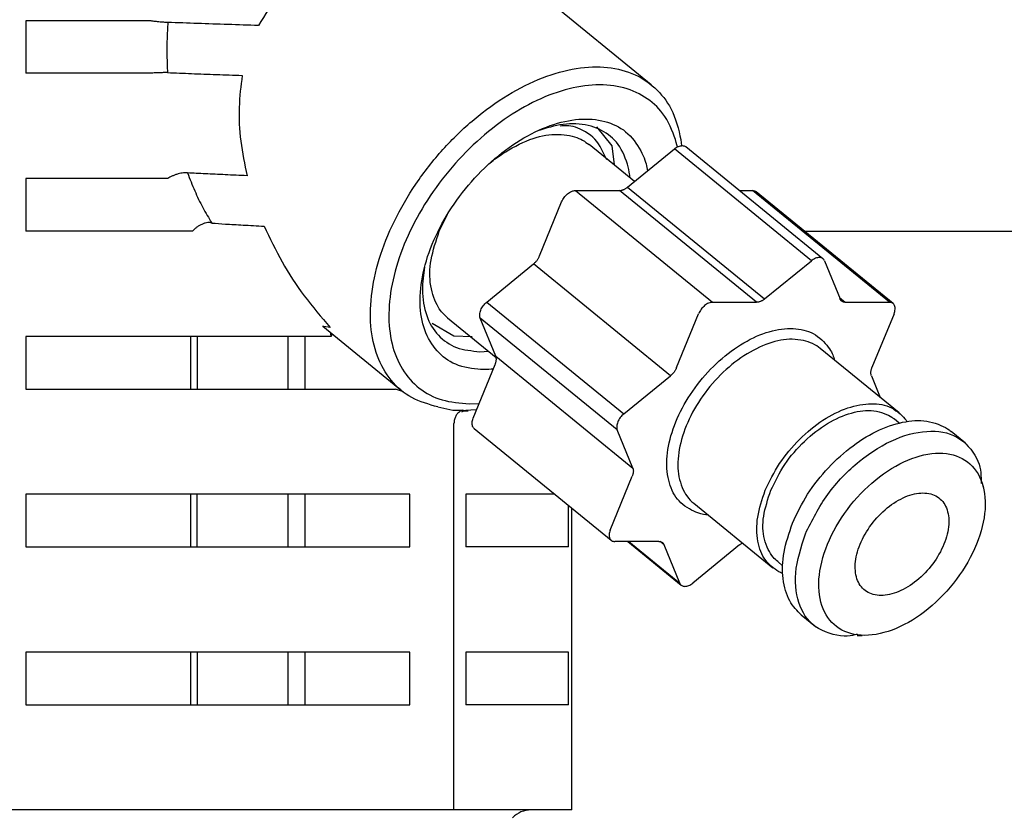
# Model space of a CAD drawing. Extents: x 0 to 420, y 0 to 297.
# Drawn here: x 96 to 99, y 67 to 69 of the extents above; entities that cross this region are included whole.
import ezdxf

# ---------------------------------------------------------------- set-up
doc = ezdxf.new("R2010")
doc.units = 0
doc.layers.get('0').update_dxf_attribs({"linetype": 'CONTINUOUS'})
doc.layers.add('DD0', color=7, linetype='CONTINUOUS')
doc.layers.add('M0', color=3, linetype='CONTINUOUS')
doc.styles.get("Standard").update_dxf_attribs({"font": 'txt', "bigfont": 'BIGFONT'})
doc.dimstyles.get("Standard").update_dxf_attribs({"dimtxt": 3.2, "dimasz": 3, "dimexe": 1.5, "dimexo": 0, "dimgap": 1, "dimtad": 3, "dimtih": 1, "dimtoh": 1, "dimdsep": 46, "dimtxsty": 'STANDARD', "dimblk1": 'OPEN', "dimblk2": 'OPEN', "dimsah": 1, "dimcen": 0.09, "dimadec": 0, "dimazin": 0, "dimtfac": 1, "dimtdec": 4, "dimtofl": 0, "dimtmove": 0, "dimatfit": 3, "dimfxl": 1, "dimtolj": 1, "dimtzin": 0, "dimlwd": 13, "dimlwe": 13, "dimarcsym": 0})

# ---------------------------------------------------------------- blocks, each defined once
blk = doc.blocks.new('_OPEN')
at = {"color": 0, "lineweight": 13}
for p, q in [((-0.965926, 0.258819), (0, 0)), ((0, 0), (-1, 0)), ((0, 0), (-0.965926, -0.258819))]:
    blk.add_line(p, q, dxfattribs=at)
blk = doc.blocks.new('*D11')
for p in [(99.968864, 158.226288), (45.067417, 34.287788), (82.198128, 34.287788)]:
    blk.add_point(p)
at = {"layer": 'DD0', "linetype": 'CONTINUOUS'}
for p, q in [((99.968864, 158.226288), (43.567417, 158.226288)), ((45.067417, 155.226288), (45.067417, 37.287788)), ((82.198128, 34.287788), (43.567417, 34.287788))]:
    blk.add_line(p, q, dxfattribs=at)
at = {"layer": 'DD0', "xscale": 3, "yscale": 3}
for p, rotation in [((45.067417, 158.226288), 90), ((45.067417, 34.287788), 270)]:
    blk.add_blockref('_OPEN', p, dxfattribs=dict(at, rotation=rotation))
at = {"layer": 'DD0', "width": 0.833333}
blk.add_text('１７７１', height=2.5, rotation=90.000003, dxfattribs=at).set_placement((44.367416, 91.465368))
blk = doc.blocks.new('*D13')
for p in [(88.565544, 105.127792), (123.339607, 34.287788), (139.51886, 34.287788)]:
    blk.add_point(p)
at = {"layer": 'DD0', "linetype": 'CONTINUOUS'}
for p, q in [((88.565544, 105.127792), (141.01886, 105.127792)), ((139.51886, 102.127792), (139.51886, 37.287788)), ((123.339607, 34.287788), (141.01886, 34.287788))]:
    blk.add_line(p, q, dxfattribs=at)
at = {"layer": 'DD0', "xscale": 3, "yscale": 3}
for p, rotation in [((139.51886, 105.127792), 90), ((139.51886, 34.287788), 270)]:
    blk.add_blockref('_OPEN', p, dxfattribs=dict(at, rotation=rotation))
at = {"layer": 'DD0', "width": 0.833333}
blk.add_text('１０１２', height=2.5, rotation=90.000003, dxfattribs=at).set_placement((138.818863, 64.916128))
blk = doc.blocks.new('*D14')
for p in [(93.465538, 106.527794), (123.339607, 34.287788), (146.51886, 34.287788)]:
    blk.add_point(p)
at = {"layer": 'DD0', "linetype": 'CONTINUOUS'}
for p, q in [((93.465538, 106.527794), (148.01886, 106.527794)), ((146.51886, 103.527794), (146.51886, 37.287788)), ((123.339607, 34.287788), (148.01886, 34.287788))]:
    blk.add_line(p, q, dxfattribs=at)
at = {"layer": 'DD0', "xscale": 3, "yscale": 3}
for p, rotation in [((146.51886, 106.527794), 90), ((146.51886, 34.287788), 270)]:
    blk.add_blockref('_OPEN', p, dxfattribs=dict(at, rotation=rotation))
at = {"layer": 'DD0', "width": 0.833333}
blk.add_text('１０３２', height=2.5, rotation=90.000003, dxfattribs=at).set_placement((145.818863, 65.616125))

msp = doc.modelspace()

# ---------------------------------------------------------------- linework, layer by layer
at = {"layer": 'M0', "linetype": 'CONTINUOUS', "lineweight": 25}
for p, q in [((97.851126, 68.661952), (97.407477, 69.024191)), ((96.187487, 68.832789), (96.187487, 68.692789)), ((96.51817, 68.832789), (96.187487, 68.832789)), ((96.514178, 68.692789), (96.187487, 68.692789)), ((97.705147, 68.550321), (97.746206, 68.499546)), ((97.806295, 68.404856), (97.685809, 68.503232)), ((97.746206, 68.499546), (97.75205, 68.449147)), ((97.788016, 68.389931), (97.91235, 68.49145)), ((98.276712, 68.19395), (97.91235, 68.49145)), ((98.307598, 68.199628), (97.943236, 68.497128)), ((96.187487, 68.412789), (96.187487, 68.272789)), ((96.565339, 68.412789), (96.187487, 68.412789)), ((97.649668, 68.381054), (97.766892, 68.381054)), ((97.649668, 68.381054), (98.01403, 68.083553)), ((98.131253, 68.083553), (97.766892, 68.381054)), ((97.788016, 68.389931), (98.152378, 68.092432)), ((98.085398, 68.381054), (98.119894, 68.381054)), ((98.484256, 68.083553), (98.119894, 68.381054)), ((98.494017, 68.080354), (98.129656, 68.377854)), ((97.553933, 68.207174), (97.612545, 68.350743)), ((97.28729, 68.272789), (97.308876, 68.317757)), ((96.631161, 68.272789), (96.187487, 68.272789)), ((98.258333, 68.272789), (105.121335, 68.272789)), ((98.152378, 68.092432), (98.276712, 68.19395)), ((98.311712, 68.19395), (98.353157, 68.092432)), ((97.4136, 68.084222), (97.537934, 68.185741)), ((97.902296, 67.888241), (97.537934, 68.185741)), ((98.351655, 68.096109), (98.367032, 68.083553)), ((97.4136, 68.084222), (97.777962, 67.786722)), ((98.01403, 68.083553), (98.131253, 68.083553)), ((98.367032, 68.083553), (98.484256, 68.083553)), ((97.309499, 68.042346), (97.43841, 67.937091)), ((97.437545, 67.939838), (97.3961, 68.041356)), ((97.760462, 67.743856), (97.3961, 68.041356)), ((97.918295, 67.909674), (97.976907, 68.053243)), ((98.49663, 68.053243), (98.438018, 67.909674)), ((96.977281, 68.0199), (97.187048, 67.848626)), ((96.979846, 68.019035), (96.977281, 68.0199)), ((96.997013, 68.016744), (96.979846, 68.019035)), ((97.26845, 68.027789), (97.325645, 67.994036)), ((96.187487, 67.992789), (96.187487, 67.852789)), ((96.999525, 67.992789), (96.187487, 67.992789)), ((96.626609, 67.852789), (96.626609, 67.992789)), ((96.643063, 67.992789), (96.643063, 67.852789)), ((96.885434, 67.852789), (96.885434, 67.992789)), ((96.930019, 67.992789), (96.930019, 67.852789)), ((96.999049, 67.999617), (96.998545, 68.002538)), ((96.999525, 67.992789), (96.999049, 67.999617)), ((97.001219, 67.997761), (96.999525, 67.992789)), ((97.001743, 67.999927), (97.001219, 67.997761)), ((97.325645, 67.994036), (97.374913, 67.992789)), ((98.510348, 67.789332), (98.300305, 67.960832)), ((97.395343, 67.95218), (97.418387, 67.953439)), ((97.437545, 67.939838), (97.801906, 67.642338)), ((97.377432, 67.774836), (97.436044, 67.918404)), ((97.777962, 67.786722), (97.902296, 67.888241)), ((98.436517, 67.888241), (98.46017, 67.830302)), ((96.187487, 67.852789), (97.170989, 67.852789)), ((97.188993, 67.845777), (97.170989, 67.852789)), ((97.192416, 67.844396), (97.188993, 67.845777)), ((97.283713, 67.805032), (97.323652, 67.796747)), ((97.345846, 67.795937), (97.383738, 67.798441)), ((97.367278, 67.813437), (97.393676, 67.814625)), ((97.323652, 67.796747), (97.350306, 67.79651)), ((97.347368, 67.791892), (97.352121, 67.794821)), ((97.352121, 67.794821), (97.363781, 67.795147)), ((98.510317, 67.762247), (98.497067, 67.773066)), ((97.326189, 66.732789), (97.326189, 67.761218)), ((97.380045, 67.747725), (97.744407, 67.450225)), ((97.801906, 67.642338), (97.760462, 67.743856)), ((98.686508, 67.708758), (98.648504, 67.739787)), ((97.741794, 67.477336), (97.800405, 67.620905)), ((98.734492, 67.59053), (98.732244, 67.602696)), ((96.187487, 67.572789), (96.187487, 67.432789)), ((97.209077, 67.572789), (96.187487, 67.572789)), ((96.626609, 67.432789), (96.626609, 67.572789)), ((96.643063, 67.432789), (96.643063, 67.572789)), ((96.885434, 67.432789), (96.885434, 67.572789)), ((96.930019, 67.572789), (96.930019, 67.432789)), ((97.209077, 67.432789), (97.209077, 67.572789)), ((97.594296, 67.572789), (97.357569, 67.572789)), ((97.357569, 67.572789), (97.357569, 67.432789)), ((97.631304, 67.432789), (97.631304, 67.542573)), ((97.639991, 66.732789), (97.639991, 67.53548)), ((97.963839, 67.548746), (98.173882, 67.377247)), ((96.187487, 67.432789), (97.209077, 67.432789)), ((97.631304, 67.432789), (97.357569, 67.432789)), ((97.871391, 67.447025), (97.754168, 67.447025)), ((97.788665, 67.447025), (97.930826, 67.33095)), ((97.791504, 67.447025), (97.926712, 67.336628)), ((97.885267, 67.438147), (97.874767, 67.44672)), ((97.926712, 67.336628), (97.885267, 67.438147)), ((98.086046, 67.438147), (97.961712, 67.336628)), ((98.187164, 67.393513), (98.200414, 67.382694)), ((98.250057, 67.251792), (98.288061, 67.220761)), ((98.398893, 67.196846), (98.412173, 67.197443)), ((96.187487, 67.152789), (96.187487, 67.012789)), ((97.209077, 67.152789), (96.187487, 67.152789)), ((96.626609, 67.012789), (96.626609, 67.152789)), ((96.643063, 67.152789), (96.643063, 67.012789)), ((96.885434, 67.012789), (96.885434, 67.152789)), ((96.930019, 67.152789), (96.930019, 67.012789)), ((97.209077, 67.012789), (97.209077, 67.152789)), ((97.631304, 67.152789), (97.357569, 67.152789)), ((97.357569, 67.152789), (97.357569, 67.012789)), ((97.631304, 67.012789), (97.631304, 67.152789)), ((96.187487, 67.012789), (97.209077, 67.012789)), ((97.631304, 67.012789), (97.357569, 67.012789)), ((97.639991, 66.732789), (95.297745, 66.732789))]:
    msp.add_line(p, q, dxfattribs=at)
msp.add_arc((97.531312, 66.662789), 0.07, 90, 135, dxfattribs=at)
at = {"layer": 'M0', "linetype": 'CONTINUOUS', "lineweight": 25, "extrusion": (0, 0, -1)}
for points, knots in [([(97.342393, 69.005778), (97.304686, 69.015405), (97.266978, 69.025033), (97.230039, 69.029858), (97.193099, 69.034683), (97.156926, 69.034706), (97.122117, 69.031182), (97.087309, 69.027658), (97.053864, 69.020588), (97.022463, 69.009702), (96.991063, 68.998816), (96.961707, 68.984115), (96.934618, 68.966181), (96.90753, 68.948247), (96.882709, 68.92708), (96.861703, 68.902166), (96.840696, 68.877252), (96.823502, 68.848592), (96.806309, 68.819932)], [0, 0, 0, 0, 1, 1, 1, 2, 2, 2, 3, 3, 3, 4, 4, 4, 5, 5, 5, 6, 6, 6, 6]), ([(96.565458, 68.828106), (96.563729, 68.828145), (96.562, 68.828183), (96.560135, 68.828255), (96.558271, 68.828327), (96.556271, 68.828433), (96.554214, 68.828562), (96.552158, 68.82869), (96.550045, 68.828841), (96.547901, 68.829015), (96.545756, 68.829189), (96.543581, 68.829384), (96.541414, 68.829599), (96.539247, 68.829814), (96.537088, 68.830047), (96.534979, 68.830294), (96.53287, 68.830542), (96.530809, 68.830804), (96.528821, 68.831076), (96.526832, 68.831348), (96.524914, 68.83163), (96.523151, 68.831917), (96.521388, 68.832205), (96.519779, 68.832497), (96.51817, 68.832789)], [0, 0, 0, 0, 1, 1, 1, 2, 2, 2, 3, 3, 3, 4, 4, 4, 5, 5, 5, 6, 6, 6, 7, 7, 7, 8, 8, 8, 8]), ([(96.565458, 68.828106), (96.564563, 68.813366), (96.563667, 68.798625), (96.56316, 68.783816), (96.562653, 68.769007), (96.562534, 68.754129), (96.562805, 68.739259), (96.563076, 68.72439), (96.563735, 68.70953), (96.564395, 68.694669)], [0, 0, 0, 0, 1, 1, 1, 2, 2, 2, 3, 3, 3, 3]), ([(96.806309, 68.819932), (96.779176, 68.820806), (96.752042, 68.82168), (96.725015, 68.822574), (96.697988, 68.823468), (96.671068, 68.824382), (96.644493, 68.825307), (96.617918, 68.826233), (96.591688, 68.82717), (96.565458, 68.828106)], [0, 0, 0, 0, 1, 1, 1, 2, 2, 2, 3, 3, 3, 3]), ([(96.564395, 68.694669), (96.562697, 68.694666), (96.560998, 68.694662), (96.559119, 68.694643), (96.557239, 68.694624), (96.555178, 68.694589), (96.553036, 68.694543), (96.550893, 68.694497), (96.548668, 68.69444), (96.546389, 68.694373), (96.544111, 68.694305), (96.541779, 68.694227), (96.539444, 68.69414), (96.537109, 68.694052), (96.53477, 68.693956), (96.532478, 68.693852), (96.530186, 68.693749), (96.52794, 68.693638), (96.52577, 68.693522), (96.5236, 68.693407), (96.521507, 68.693286), (96.519588, 68.693163), (96.517668, 68.693041), (96.515923, 68.692915), (96.514178, 68.692789)], [0, 0, 0, 0, 1, 1, 1, 2, 2, 2, 3, 3, 3, 4, 4, 4, 5, 5, 5, 6, 6, 6, 7, 7, 7, 8, 8, 8, 8]), ([(96.564395, 68.694669), (96.585531, 68.693833), (96.606668, 68.692996), (96.628322, 68.692159), (96.649975, 68.691322), (96.672147, 68.690485), (96.694683, 68.689653), (96.71722, 68.688821), (96.740123, 68.687995), (96.763025, 68.687169)], [0, 0, 0, 0, 1, 1, 1, 2, 2, 2, 3, 3, 3, 3]), ([(97.283713, 67.805032), (97.259496, 67.811864), (97.235279, 67.818697), (97.214109, 67.830048), (97.192939, 67.841399), (97.174815, 67.857268), (97.159527, 67.876008), (97.14424, 67.894749), (97.131788, 67.916361), (97.122655, 67.94065), (97.113522, 67.964938), (97.107708, 67.991902), (97.105308, 68.020788), (97.102909, 68.049674), (97.103924, 68.080482), (97.108341, 68.112476), (97.112759, 68.144471), (97.120579, 68.177653), (97.131606, 68.211199), (97.142632, 68.244745), (97.156865, 68.278654), (97.173955, 68.312094), (97.191045, 68.345533), (97.210991, 68.378502), (97.233303, 68.41019), (97.255614, 68.441877), (97.280292, 68.472282), (97.306727, 68.500657), (97.333162, 68.529031), (97.361354, 68.555374), (97.39061, 68.579038), (97.419866, 68.602702), (97.450185, 68.623687), (97.480822, 68.641474), (97.511458, 68.659261), (97.542411, 68.67385), (97.572917, 68.684889), (97.603424, 68.695929), (97.633485, 68.703419), (97.662362, 68.707144), (97.691239, 68.71087), (97.718934, 68.710831), (97.74475, 68.707144), (97.770566, 68.703458), (97.794503, 68.696126), (97.816023, 68.684889), (97.837543, 68.673653), (97.856645, 68.658512), (97.872671, 68.641474), (97.888697, 68.624436), (97.901647, 68.6055), (97.911904, 68.579038), (97.922161, 68.552577), (97.929726, 68.518589), (97.931789, 68.500657), (97.931804, 68.500525), (97.931819, 68.500394), (97.931834, 68.500263)], [0, 0, 0, 0, 1, 1, 1, 2, 2, 2, 3, 3, 3, 4, 4, 4, 5, 5, 5, 6, 6, 6, 7, 7, 7, 8, 8, 8, 9, 9, 9, 10, 10, 10, 11, 11, 11, 12, 12, 12, 13, 13, 13, 14, 14, 14, 15, 15, 15, 16, 16, 16, 17, 17, 17, 18, 18, 18, 19, 19, 19, 19]), ([(96.763025, 68.687169), (96.759493, 68.659105), (96.755962, 68.631041), (96.754929, 68.601969), (96.753897, 68.572897), (96.755364, 68.542818), (96.7593, 68.512352), (96.763236, 68.481886), (96.769641, 68.451034), (96.776046, 68.420181)], [0, 0, 0, 0, 1, 1, 1, 2, 2, 2, 3, 3, 3, 3]), ([(97.920688, 68.496923), (97.920296, 68.498685), (97.919903, 68.500447), (97.919425, 68.502369), (97.915281, 68.519), (97.904681, 68.547578), (97.891993, 68.569561), (97.879305, 68.591545), (97.86453, 68.606933), (97.846938, 68.620118), (97.829346, 68.633302), (97.808937, 68.644282), (97.786517, 68.651502), (97.764098, 68.658723), (97.739668, 68.662184), (97.713761, 68.662142), (97.687854, 68.6621), (97.660471, 68.658554), (97.632318, 68.651502), (97.604165, 68.64445), (97.575243, 68.633893), (97.546272, 68.620118), (97.5173, 68.606343), (97.488279, 68.589351), (97.459937, 68.569561), (97.431595, 68.549772), (97.403933, 68.527185), (97.377643, 68.502369), (97.351353, 68.477552), (97.326436, 68.450506), (97.303516, 68.421909), (97.280597, 68.393311), (97.259674, 68.363162), (97.241274, 68.332217), (97.222874, 68.301271), (97.206996, 68.26953), (97.194038, 68.237789), (97.18108, 68.206048), (97.171042, 68.174308), (97.164175, 68.143362), (97.157308, 68.112416), (97.153612, 68.082264), (97.153183, 68.05367), (97.152755, 68.025075), (97.155592, 67.998037), (97.161615, 67.97321), (97.167638, 67.948383), (97.176847, 67.925768), (97.189046, 67.906017), (97.201245, 67.886267), (97.216435, 67.869381), (97.234102, 67.855461), (97.251769, 67.841541), (97.271913, 67.830586), (97.294523, 67.824076), (97.317132, 67.817566), (97.342205, 67.815501), (97.367278, 67.813437)], [0, 0, 0, 0, 1, 1, 1, 2, 2, 2, 3, 3, 3, 4, 4, 4, 5, 5, 5, 6, 6, 6, 7, 7, 7, 8, 8, 8, 9, 9, 9, 10, 10, 10, 11, 11, 11, 12, 12, 12, 13, 13, 13, 14, 14, 14, 15, 15, 15, 16, 16, 16, 17, 17, 17, 18, 18, 18, 19, 19, 19, 19]), ([(97.430932, 67.905883), (97.423067, 67.905007), (97.415201, 67.90413), (97.404402, 67.904369), (97.386305, 67.904771), (97.359969, 67.908307), (97.33858, 67.91573), (97.317191, 67.923154), (97.300748, 67.934463), (97.28652, 67.949039), (97.272292, 67.963616), (97.260278, 67.98146), (97.25177, 68.002026), (97.243262, 68.022592), (97.238259, 68.045879), (97.236697, 68.071079), (97.235135, 68.096279), (97.237013, 68.12339), (97.24233, 68.151494), (97.247647, 68.179598), (97.256403, 68.208693), (97.268284, 68.237789), (97.280164, 68.266885), (97.295168, 68.295981), (97.31279, 68.324085), (97.330412, 68.352189), (97.35065, 68.379302), (97.372816, 68.404499), (97.394981, 68.429696), (97.419073, 68.452978), (97.44427, 68.473553), (97.469467, 68.494128), (97.495769, 68.511997), (97.522283, 68.526539), (97.548798, 68.541081), (97.575524, 68.552296), (97.60154, 68.559848), (97.627556, 68.567399), (97.652861, 68.571288), (97.676638, 68.571209), (97.700415, 68.57113), (97.722664, 68.567083), (97.74246, 68.559848), (97.762255, 68.552612), (97.779598, 68.542188), (97.79452, 68.526539), (97.809442, 68.51089), (97.821944, 68.490016), (97.82927, 68.473553), (97.836569, 68.457152), (97.838731, 68.445129), (97.840893, 68.433106)], [0, 0, 0, 0, 1, 1, 1, 2, 2, 2, 3, 3, 3, 4, 4, 4, 5, 5, 5, 6, 6, 6, 7, 7, 7, 8, 8, 8, 9, 9, 9, 10, 10, 10, 11, 11, 11, 12, 12, 12, 13, 13, 13, 14, 14, 14, 15, 15, 15, 16, 16, 16, 17, 17, 17, 17]), ([(97.794699, 68.414324), (97.794231, 68.419176), (97.793763, 68.424027), (97.792637, 68.430086), (97.789616, 68.44635), (97.781859, 68.471311), (97.771262, 68.490414), (97.760666, 68.509517), (97.74723, 68.522763), (97.731185, 68.533304), (97.71514, 68.543845), (97.696487, 68.551683), (97.675378, 68.555575), (97.654268, 68.559467), (97.630701, 68.559414), (97.607978, 68.555575), (97.585255, 68.551736), (97.563376, 68.544111), (97.541497, 68.536486)], [0, 0, 0, 0, 1, 1, 1, 2, 2, 2, 3, 3, 3, 4, 4, 4, 5, 5, 5, 6, 6, 6, 6]), ([(97.415839, 68.448759), (97.425058, 68.456618), (97.434278, 68.464478), (97.448729, 68.474222), (97.467217, 68.486689), (97.494269, 68.502241), (97.51871, 68.512622), (97.543152, 68.523002), (97.564982, 68.528211), (97.586822, 68.529712), (97.608661, 68.531212), (97.63051, 68.529004), (97.647009, 68.523972), (97.663509, 68.518941), (97.674659, 68.511086), (97.685809, 68.503232)], [0, 0, 0, 0, 1, 1, 1, 2, 2, 2, 3, 3, 3, 4, 4, 4, 5, 5, 5, 5]), ([(97.732384, 68.462266), (97.723965, 68.481985), (97.715546, 68.501703), (97.70093, 68.517225), (97.686314, 68.532747), (97.6655, 68.544072), (97.649046, 68.549237), (97.632591, 68.554402), (97.620495, 68.553407), (97.6084, 68.552412)], [0, 0, 0, 0, 1, 1, 1, 2, 2, 2, 3, 3, 3, 3]), ([(97.91235, 68.49145), (97.9141, 68.492773), (97.915851, 68.494096), (97.917639, 68.49522), (97.919428, 68.496343), (97.921254, 68.497267), (97.923062, 68.498021), (97.924869, 68.498775), (97.926658, 68.49936), (97.928409, 68.499745), (97.930159, 68.500131), (97.931871, 68.500317), (97.933474, 68.500328), (97.935078, 68.500339), (97.936574, 68.500176), (97.938065, 68.499745), (97.939556, 68.499315), (97.941044, 68.498617), (97.942004, 68.498021), (97.942513, 68.497704), (97.942875, 68.497416), (97.943236, 68.497128)], [0, 0, 0, 0, 1, 1, 1, 2, 2, 2, 3, 3, 3, 4, 4, 4, 5, 5, 5, 6, 6, 6, 7, 7, 7, 7]), ([(96.617717, 68.427794), (96.616176, 68.42801), (96.614635, 68.428226), (96.612833, 68.428272), (96.611031, 68.428318), (96.608967, 68.428196), (96.606776, 68.427951), (96.604584, 68.427707), (96.602266, 68.42734), (96.599857, 68.426849), (96.597449, 68.426357), (96.594953, 68.425741), (96.592435, 68.42502), (96.589918, 68.424299), (96.587381, 68.423473), (96.584892, 68.422562), (96.582404, 68.42165), (96.579964, 68.420654), (96.577617, 68.419598), (96.57527, 68.418543), (96.573016, 68.417429), (96.570986, 68.416284), (96.568955, 68.415139), (96.567147, 68.413964), (96.565339, 68.412789)], [0, 0, 0, 0, 1, 1, 1, 2, 2, 2, 3, 3, 3, 4, 4, 4, 5, 5, 5, 6, 6, 6, 7, 7, 7, 8, 8, 8, 8]), ([(96.617717, 68.427794), (96.623896, 68.411761), (96.630076, 68.395727), (96.636763, 68.380256), (96.64345, 68.364784), (96.650644, 68.349876), (96.658286, 68.335653), (96.665927, 68.32143), (96.674016, 68.307893), (96.682104, 68.294356)], [0, 0, 0, 0, 1, 1, 1, 2, 2, 2, 3, 3, 3, 3]), ([(96.776046, 68.420181), (96.756425, 68.421062), (96.736803, 68.421942), (96.718148, 68.422808), (96.699493, 68.423673), (96.681805, 68.424524), (96.665227, 68.425352), (96.64865, 68.426181), (96.633183, 68.426988), (96.617717, 68.427794)], [0, 0, 0, 0, 1, 1, 1, 2, 2, 2, 3, 3, 3, 3]), ([(97.612545, 68.350743), (97.613447, 68.352727), (97.614349, 68.354711), (97.615435, 68.356656), (97.616521, 68.358602), (97.61779, 68.360509), (97.619164, 68.362342), (97.620539, 68.364175), (97.622019, 68.365933), (97.623591, 68.367582), (97.625162, 68.369232), (97.626825, 68.370772), (97.628544, 68.372176), (97.630263, 68.373579), (97.632037, 68.374845), (97.633833, 68.375945), (97.635629, 68.377045), (97.637445, 68.377979), (97.639255, 68.378746), (97.641065, 68.379514), (97.642868, 68.380115), (97.644602, 68.380471), (97.646336, 68.380828), (97.648002, 68.380941), (97.649668, 68.381054)], [0, 0, 0, 0, 1, 1, 1, 2, 2, 2, 3, 3, 3, 4, 4, 4, 5, 5, 5, 6, 6, 6, 7, 7, 7, 8, 8, 8, 8]), ([(97.766892, 68.381054), (97.767713, 68.381082), (97.768534, 68.38111), (97.769377, 68.3812), (97.77022, 68.38129), (97.771083, 68.38144), (97.771958, 68.381636), (97.772832, 68.381831), (97.773716, 68.382071), (97.774608, 68.382359), (97.775501, 68.382646), (97.776401, 68.382981), (97.777304, 68.383361), (97.778208, 68.383741), (97.779114, 68.384165), (97.780019, 68.384633), (97.780924, 68.385101), (97.781828, 68.385612), (97.782727, 68.386162), (97.783626, 68.386712), (97.78452, 68.387299), (97.785401, 68.387934), (97.786281, 68.388569), (97.787149, 68.38925), (97.788016, 68.389931)], [0, 0, 0, 0, 1, 1, 1, 2, 2, 2, 3, 3, 3, 4, 4, 4, 5, 5, 5, 6, 6, 6, 7, 7, 7, 8, 8, 8, 8]), ([(98.119894, 68.381054), (98.121435, 68.380965), (98.122977, 68.380875), (98.124485, 68.380471), (98.125993, 68.380067), (98.127466, 68.379348), (98.128423, 68.378746), (98.128931, 68.378427), (98.129293, 68.37814), (98.129656, 68.377854)], [0, 0, 0, 0, 1, 1, 1, 2, 2, 2, 3, 3, 3, 3]), ([(96.682104, 68.294356), (96.680626, 68.294896), (96.679147, 68.295437), (96.677389, 68.295695), (96.675631, 68.295954), (96.673594, 68.295932), (96.671423, 68.295701), (96.669253, 68.29547), (96.666949, 68.295029), (96.664555, 68.294373), (96.662162, 68.293717), (96.659679, 68.292846), (96.657184, 68.291789), (96.654688, 68.290733), (96.652181, 68.289492), (96.649738, 68.2881), (96.647295, 68.286708), (96.644917, 68.285167), (96.642652, 68.28352), (96.640387, 68.281873), (96.638233, 68.280122), (96.636337, 68.278315), (96.634441, 68.276509), (96.632801, 68.274649), (96.631161, 68.272789)], [0, 0, 0, 0, 1, 1, 1, 2, 2, 2, 3, 3, 3, 4, 4, 4, 5, 5, 5, 6, 6, 6, 7, 7, 7, 8, 8, 8, 8]), ([(96.682104, 68.294356), (96.693727, 68.293534), (96.70535, 68.292711), (96.718967, 68.291838), (96.732585, 68.290965), (96.748199, 68.290041), (96.765612, 68.28908), (96.783026, 68.288118), (96.80224, 68.287117), (96.821454, 68.286117)], [0, 0, 0, 0, 1, 1, 1, 2, 2, 2, 3, 3, 3, 3]), ([(96.821454, 68.286117), (96.836602, 68.25417), (96.85175, 68.222224), (96.869228, 68.191054), (96.886706, 68.159884), (96.906515, 68.12949), (96.928201, 68.100568), (96.949887, 68.071645), (96.97345, 68.044195), (96.997013, 68.016744)], [0, 0, 0, 0, 1, 1, 1, 2, 2, 2, 3, 3, 3, 3]), ([(97.309499, 68.042346), (97.300892, 68.050034), (97.292285, 68.057722), (97.284259, 68.071356), (97.275962, 68.085453), (97.268285, 68.105906), (97.264591, 68.127654), (97.260897, 68.149401), (97.261185, 68.172443), (97.265632, 68.196848), (97.270079, 68.221253), (97.278684, 68.247021), (97.28729, 68.272789)], [0, 0, 0, 0, 1, 1, 1, 2, 2, 2, 3, 3, 3, 4, 4, 4, 4]), ([(97.537934, 68.185741), (97.538785, 68.186462), (97.539637, 68.187183), (97.540465, 68.187945), (97.541294, 68.188707), (97.542102, 68.189508), (97.542887, 68.190334), (97.543673, 68.19116), (97.544439, 68.192011), (97.545178, 68.192886), (97.545916, 68.19376), (97.54663, 68.194658), (97.547314, 68.195575), (97.547998, 68.196491), (97.548653, 68.197426), (97.549275, 68.198375), (97.549897, 68.199324), (97.550487, 68.200288), (97.551044, 68.20126), (97.551601, 68.202233), (97.552125, 68.203216), (97.552601, 68.204203), (97.553077, 68.20519), (97.553505, 68.206182), (97.553933, 68.207174)], [0, 0, 0, 0, 1, 1, 1, 2, 2, 2, 3, 3, 3, 4, 4, 4, 5, 5, 5, 6, 6, 6, 7, 7, 7, 8, 8, 8, 8]), ([(98.311712, 68.19395), (98.311042, 68.195273), (98.310371, 68.196596), (98.309501, 68.19772), (98.30863, 68.198843), (98.307559, 68.199767), (98.306365, 68.20052), (98.305171, 68.201274), (98.303856, 68.201857), (98.302427, 68.202246), (98.300998, 68.202634), (98.299457, 68.202828), (98.297836, 68.202828), (98.296216, 68.202828), (98.294516, 68.202634), (98.29277, 68.202246), (98.291024, 68.201857), (98.289232, 68.201274), (98.287423, 68.20052), (98.285614, 68.199767), (98.283789, 68.198843), (98.282001, 68.19772), (98.280213, 68.196596), (98.278463, 68.195273), (98.276712, 68.19395)], [0, 0, 0, 0, 1, 1, 1, 2, 2, 2, 3, 3, 3, 4, 4, 4, 5, 5, 5, 6, 6, 6, 7, 7, 7, 8, 8, 8, 8]), ([(97.248053, 68.177092), (97.24504, 68.157506), (97.242027, 68.13792), (97.242416, 68.115839), (97.242806, 68.093759), (97.246597, 68.069183), (97.253753, 68.048401), (97.260909, 68.027619), (97.271429, 68.010629), (97.284768, 67.996307), (97.298106, 67.981985), (97.314262, 67.97033), (97.333161, 67.963421), (97.35206, 67.956511), (97.373701, 67.954346), (97.395343, 67.95218)], [0, 0, 0, 0, 1, 1, 1, 2, 2, 2, 3, 3, 3, 4, 4, 4, 5, 5, 5, 5]), ([(98.152378, 68.092432), (98.151511, 68.09175), (98.150643, 68.091068), (98.149763, 68.090434), (98.148882, 68.089799), (98.147987, 68.089211), (98.147088, 68.088662), (98.146189, 68.088112), (98.145286, 68.087601), (98.144381, 68.087133), (98.143476, 68.086665), (98.142569, 68.08624), (98.141666, 68.085861), (98.140763, 68.085481), (98.139863, 68.085146), (98.13897, 68.084859), (98.138078, 68.084572), (98.137193, 68.084331), (98.136319, 68.084136), (98.135445, 68.083941), (98.134581, 68.083789), (98.133739, 68.083699), (98.132896, 68.08361), (98.132075, 68.083581), (98.131253, 68.083553)], [0, 0, 0, 0, 1, 1, 1, 2, 2, 2, 3, 3, 3, 4, 4, 4, 5, 5, 5, 6, 6, 6, 7, 7, 7, 8, 8, 8, 8]), ([(98.367032, 68.083553), (98.366234, 68.083582), (98.365435, 68.08361), (98.364666, 68.083699), (98.363897, 68.083789), (98.363156, 68.08394), (98.362442, 68.084136), (98.361727, 68.084332), (98.361038, 68.084571), (98.360381, 68.084859), (98.359724, 68.085146), (98.359097, 68.085481), (98.358503, 68.085861), (98.35791, 68.08624), (98.35735, 68.086665), (98.356827, 68.087133), (98.356304, 68.087601), (98.355818, 68.088112), (98.355368, 68.088662), (98.354918, 68.089212), (98.354503, 68.089799), (98.354141, 68.090434), (98.353778, 68.091068), (98.353467, 68.09175), (98.353157, 68.092432)], [0, 0, 0, 0, 1, 1, 1, 2, 2, 2, 3, 3, 3, 4, 4, 4, 5, 5, 5, 6, 6, 6, 7, 7, 7, 8, 8, 8, 8]), ([(97.3961, 68.041356), (97.395625, 68.042839), (97.39515, 68.044321), (97.394898, 68.045949), (97.394645, 68.047577), (97.394615, 68.049351), (97.39475, 68.05119), (97.394886, 68.053028), (97.395186, 68.054932), (97.395663, 68.056876), (97.396139, 68.05882), (97.396791, 68.060805), (97.397601, 68.062789), (97.398412, 68.064774), (97.39938, 68.066758), (97.400491, 68.068703), (97.401602, 68.070647), (97.402855, 68.07255), (97.404221, 68.074389), (97.405587, 68.076227), (97.407065, 68.078001), (97.408647, 68.079629), (97.410229, 68.081257), (97.411915, 68.082739), (97.4136, 68.084222)], [0, 0, 0, 0, 1, 1, 1, 2, 2, 2, 3, 3, 3, 4, 4, 4, 5, 5, 5, 6, 6, 6, 7, 7, 7, 8, 8, 8, 8]), ([(98.01403, 68.083553), (98.012364, 68.083441), (98.010698, 68.083328), (98.008964, 68.082971), (98.00723, 68.082614), (98.005427, 68.082014), (98.003617, 68.081246), (98.001807, 68.080479), (97.99999, 68.079545), (97.998195, 68.078445), (97.996399, 68.077345), (97.994624, 68.076079), (97.992906, 68.074676), (97.991187, 68.073272), (97.989524, 68.071732), (97.987953, 68.070083), (97.986381, 68.068433), (97.984901, 68.066675), (97.983526, 68.064842), (97.982151, 68.063009), (97.980882, 68.061102), (97.979796, 68.059156), (97.978711, 68.05721), (97.977809, 68.055227), (97.976907, 68.053243)], [0, 0, 0, 0, 1, 1, 1, 2, 2, 2, 3, 3, 3, 4, 4, 4, 5, 5, 5, 6, 6, 6, 7, 7, 7, 8, 8, 8, 8]), ([(98.49663, 68.053243), (98.497348, 68.055226), (98.498066, 68.057211), (98.498569, 68.059156), (98.499072, 68.061102), (98.49936, 68.063009), (98.499482, 68.064842), (98.499603, 68.066675), (98.499559, 68.068433), (98.499334, 68.070083), (98.499109, 68.071732), (98.498704, 68.073272), (98.498131, 68.074676), (98.497558, 68.076079), (98.496818, 68.077346), (98.49592, 68.078445), (98.495022, 68.079545), (98.493968, 68.080479), (98.492785, 68.081246), (98.491601, 68.082013), (98.490289, 68.082615), (98.488846, 68.082971), (98.487403, 68.083328), (98.48583, 68.083441), (98.484256, 68.083553)], [0, 0, 0, 0, 1, 1, 1, 2, 2, 2, 3, 3, 3, 4, 4, 4, 5, 5, 5, 6, 6, 6, 7, 7, 7, 8, 8, 8, 8]), ([(98.002096, 67.51751), (97.993988, 67.518347), (97.985879, 67.519185), (97.975128, 67.522972), (97.96139, 67.527811), (97.943337, 67.537464), (97.929866, 67.550039), (97.916396, 67.562614), (97.907509, 67.578111), (97.901429, 67.596233), (97.89535, 67.614355), (97.892079, 67.635102), (97.892343, 67.657448), (97.892607, 67.679794), (97.896406, 67.703738), (97.903415, 67.728245), (97.910425, 67.752752), (97.920644, 67.777822), (97.933662, 67.802333), (97.94668, 67.826845), (97.962496, 67.850797), (97.980395, 67.873131), (97.998295, 67.895464), (98.018278, 67.91618), (98.039464, 67.934346), (98.060649, 67.952512), (98.083037, 67.968129), (98.105617, 67.980539), (98.128198, 67.992949), (98.15097, 68.002152), (98.172979, 68.007607), (98.194989, 68.013061), (98.216234, 68.014767), (98.235564, 68.013143), (98.254894, 68.011519), (98.272308, 68.006566), (98.28781, 67.996657), (98.303311, 67.986749), (98.316899, 67.971886), (98.325075, 67.959613), (98.332755, 67.948083), (98.335659, 67.938839), (98.338562, 67.929595)], [0, 0, 0, 0, 1, 1, 1, 2, 2, 2, 3, 3, 3, 4, 4, 4, 5, 5, 5, 6, 6, 6, 7, 7, 7, 8, 8, 8, 9, 9, 9, 10, 10, 10, 11, 11, 11, 12, 12, 12, 13, 13, 13, 14, 14, 14, 14]), ([(98.300305, 67.960832), (98.294413, 67.965346), (98.288522, 67.96986), (98.279637, 67.973877), (98.266382, 67.979871), (98.246464, 67.984761), (98.226117, 67.985152), (98.205769, 67.985543), (98.184991, 67.981436), (98.163391, 67.973877), (98.141791, 67.966318), (98.119369, 67.955306), (98.097599, 67.941157), (98.075829, 67.927007), (98.054711, 67.909719), (98.035182, 67.890193), (98.015653, 67.870668), (97.997713, 67.848905), (97.982248, 67.825975), (97.966784, 67.803046), (97.953794, 67.778951), (97.943981, 67.754789), (97.934169, 67.730628), (97.927533, 67.7064), (97.924125, 67.683603), (97.920717, 67.660807), (97.920536, 67.639442), (97.924625, 67.619385), (97.928714, 67.599329), (97.937073, 67.58058), (97.945431, 67.568422), (97.951567, 67.559495), (97.957703, 67.554121), (97.963839, 67.548746)], [0, 0, 0, 0, 1, 1, 1, 2, 2, 2, 3, 3, 3, 4, 4, 4, 5, 5, 5, 6, 6, 6, 7, 7, 7, 8, 8, 8, 9, 9, 9, 10, 10, 10, 11, 11, 11, 11]), ([(97.436044, 67.918404), (97.436425, 67.919396), (97.436808, 67.920388), (97.437137, 67.921376), (97.437467, 67.922363), (97.437745, 67.923345), (97.437982, 67.924318), (97.43822, 67.925291), (97.438417, 67.926254), (97.43857, 67.927203), (97.438723, 67.928152), (97.438831, 67.929088), (97.438895, 67.930004), (97.43896, 67.930921), (97.43898, 67.931819), (97.438955, 67.932693), (97.43893, 67.933567), (97.438859, 67.934418), (97.438748, 67.935244), (97.438636, 67.936071), (97.438484, 67.936872), (97.438276, 67.937634), (97.438069, 67.938395), (97.437807, 67.939116), (97.437545, 67.939838)], [0, 0, 0, 0, 1, 1, 1, 2, 2, 2, 3, 3, 3, 4, 4, 4, 5, 5, 5, 6, 6, 6, 7, 7, 7, 8, 8, 8, 8]), ([(97.918295, 67.909674), (97.917867, 67.908682), (97.917439, 67.90769), (97.916963, 67.906703), (97.916487, 67.905716), (97.915962, 67.904733), (97.915405, 67.903761), (97.914848, 67.902788), (97.914259, 67.901824), (97.913637, 67.900875), (97.913015, 67.899926), (97.91236, 67.898991), (97.911676, 67.898074), (97.910991, 67.897158), (97.910279, 67.89626), (97.909539, 67.895385), (97.9088, 67.894511), (97.908036, 67.89366), (97.907249, 67.892834), (97.906463, 67.892008), (97.905656, 67.891206), (97.904827, 67.890445), (97.903998, 67.889683), (97.903147, 67.888962), (97.902296, 67.888241)], [0, 0, 0, 0, 1, 1, 1, 2, 2, 2, 3, 3, 3, 4, 4, 4, 5, 5, 5, 6, 6, 6, 7, 7, 7, 8, 8, 8, 8]), ([(98.436517, 67.888241), (98.436255, 67.888962), (98.435993, 67.889683), (98.435786, 67.890445), (98.435579, 67.891206), (98.435426, 67.892008), (98.435314, 67.892834), (98.435203, 67.89366), (98.435132, 67.894511), (98.435107, 67.895385), (98.435082, 67.89626), (98.435102, 67.897158), (98.435167, 67.898074), (98.435231, 67.898991), (98.435339, 67.899926), (98.435492, 67.900875), (98.435645, 67.901824), (98.435842, 67.902788), (98.43608, 67.903761), (98.436317, 67.904733), (98.436595, 67.905716), (98.436925, 67.906703), (98.437255, 67.90769), (98.437636, 67.908682), (98.438018, 67.909674)], [0, 0, 0, 0, 1, 1, 1, 2, 2, 2, 3, 3, 3, 4, 4, 4, 5, 5, 5, 6, 6, 6, 7, 7, 7, 8, 8, 8, 8]), ([(98.154025, 67.583289), (98.165674, 67.60741), (98.177324, 67.631532), (98.192292, 67.654475), (98.207261, 67.677418), (98.225548, 67.699184), (98.245225, 67.718693), (98.264903, 67.738202), (98.285971, 67.755455), (98.307643, 67.769657), (98.329315, 67.783859), (98.351592, 67.795009), (98.373435, 67.802377), (98.395278, 67.809745), (98.416687, 67.813331), (98.436161, 67.813652), (98.455634, 67.813973), (98.473171, 67.81103), (98.489681, 67.802377), (98.506191, 67.793724), (98.521674, 67.779361), (98.528756, 67.769657), (98.529601, 67.7685), (98.530326, 67.767409), (98.531051, 67.766317)], [0, 0, 0, 0, 1, 1, 1, 2, 2, 2, 3, 3, 3, 4, 4, 4, 5, 5, 5, 6, 6, 6, 7, 7, 7, 8, 8, 8, 8]), ([(98.168874, 67.583289), (98.180259, 67.606678), (98.191644, 67.630067), (98.206387, 67.652183), (98.221129, 67.674299), (98.239229, 67.695143), (98.258607, 67.713611), (98.277985, 67.732079), (98.298641, 67.748172), (98.319877, 67.760916), (98.341113, 67.77366), (98.36293, 67.783055), (98.383557, 67.788973), (98.404185, 67.794891), (98.423623, 67.797331), (98.442746, 67.794741), (98.46187, 67.79215), (98.480677, 67.784529), (98.49103, 67.777595), (98.493318, 67.776063), (98.495192, 67.774564), (98.497067, 67.773066)], [0, 0, 0, 0, 1, 1, 1, 2, 2, 2, 3, 3, 3, 4, 4, 4, 5, 5, 5, 6, 6, 6, 7, 7, 7, 7]), ([(97.350306, 67.79651), (97.350236, 67.796491), (97.350166, 67.796473), (97.350093, 67.796454), (97.348933, 67.796145), (97.347196, 67.79564), (97.345143, 67.794594), (97.342517, 67.793257), (97.339373, 67.791034), (97.336917, 67.788659), (97.334461, 67.786283), (97.332695, 67.783753), (97.331151, 67.780936), (97.329607, 67.778119), (97.328287, 67.775015), (97.327497, 67.77168), (97.326707, 67.768346), (97.326448, 67.764782), (97.326189, 67.761218)], [0, 0, 0, 0, 1, 1, 1, 2, 2, 2, 3, 3, 3, 4, 4, 4, 5, 5, 5, 6, 6, 6, 6]), ([(97.380045, 67.747725), (97.37944, 67.74824), (97.378834, 67.748754), (97.378142, 67.749633), (97.377394, 67.750584), (97.376544, 67.751959), (97.375931, 67.753403), (97.375318, 67.754846), (97.374942, 67.756357), (97.374728, 67.757996), (97.374514, 67.759634), (97.374462, 67.7614), (97.374581, 67.763236), (97.3747, 67.765072), (97.374989, 67.766978), (97.375493, 67.768923), (97.375997, 67.770868), (97.376714, 67.772852), (97.377432, 67.774836)], [0, 0, 0, 0, 1, 1, 1, 2, 2, 2, 3, 3, 3, 4, 4, 4, 5, 5, 5, 6, 6, 6, 6]), ([(97.777962, 67.786722), (97.776277, 67.78524), (97.774591, 67.783757), (97.773009, 67.782129), (97.771427, 67.780501), (97.769948, 67.778727), (97.768583, 67.776889), (97.767217, 67.77505), (97.765963, 67.773147), (97.764853, 67.771203), (97.763742, 67.769259), (97.762773, 67.767274), (97.761963, 67.765289), (97.761153, 67.763305), (97.760501, 67.76132), (97.760025, 67.759376), (97.759548, 67.757432), (97.759247, 67.755528), (97.759111, 67.75369), (97.758976, 67.751851), (97.759006, 67.750078), (97.759259, 67.748449), (97.759512, 67.746821), (97.759987, 67.745339), (97.760462, 67.743856)], [0, 0, 0, 0, 1, 1, 1, 2, 2, 2, 3, 3, 3, 4, 4, 4, 5, 5, 5, 6, 6, 6, 7, 7, 7, 8, 8, 8, 8]), ([(98.226542, 67.495789), (98.238905, 67.521758), (98.251267, 67.547727), (98.266941, 67.572645), (98.282614, 67.597564), (98.301598, 67.621433), (98.322112, 67.643275), (98.342626, 67.665118), (98.364671, 67.684935), (98.387585, 67.701956), (98.410499, 67.718978), (98.434282, 67.733204), (98.458057, 67.743935), (98.481832, 67.754666), (98.505599, 67.761903), (98.527817, 67.765811), (98.550036, 67.769718), (98.570706, 67.770296), (98.591215, 67.765811), (98.611725, 67.761325), (98.632073, 67.751775), (98.643115, 67.743935), (98.645115, 67.742515), (98.646809, 67.741151), (98.648504, 67.739787)], [0, 0, 0, 0, 1, 1, 1, 2, 2, 2, 3, 3, 3, 4, 4, 4, 5, 5, 5, 6, 6, 6, 7, 7, 7, 8, 8, 8, 8]), ([(98.260835, 67.467789), (98.278758, 67.503497), (98.296681, 67.539204), (98.320409, 67.572184), (98.344137, 67.605165), (98.373671, 67.635418), (98.404823, 67.660687), (98.435976, 67.685955), (98.468749, 67.706237), (98.501227, 67.719822), (98.533705, 67.733406), (98.56589, 67.740291), (98.594943, 67.740587), (98.623996, 67.740883), (98.649918, 67.73459), (98.671704, 67.719822), (98.69349, 67.705053), (98.71114, 67.68181), (98.719823, 67.660687), (98.728507, 67.639563), (98.728225, 67.620558), (98.727943, 67.601553)], [0, 0, 0, 0, 1, 1, 1, 2, 2, 2, 3, 3, 3, 4, 4, 4, 5, 5, 5, 6, 6, 6, 7, 7, 7, 7]), ([(98.715856, 67.439789), (98.728813, 67.471526), (98.736615, 67.503264), (98.738669, 67.532585), (98.740723, 67.561906), (98.737028, 67.588812), (98.727866, 67.611254), (98.718705, 67.633695), (98.704076, 67.651673), (98.685093, 67.663818), (98.66611, 67.675963), (98.642774, 67.682277), (98.616861, 67.682276), (98.590948, 67.682276), (98.562457, 67.675963), (98.533558, 67.663818), (98.504659, 67.651673), (98.475352, 67.633695), (98.447866, 67.611254), (98.420381, 67.588812), (98.394718, 67.561906), (98.372831, 67.532585), (98.350944, 67.503263), (98.332833, 67.471526), (98.319877, 67.439789), (98.30692, 67.408052), (98.299118, 67.376315), (98.297064, 67.346994), (98.29501, 67.317672), (98.298704, 67.290766), (98.307866, 67.268325), (98.317028, 67.245883), (98.331657, 67.227906), (98.350639, 67.21576), (98.369622, 67.203615), (98.392958, 67.197302), (98.418871, 67.197302), (98.444785, 67.197302), (98.473275, 67.203615), (98.502174, 67.21576), (98.531073, 67.227906), (98.560381, 67.245883), (98.587866, 67.268325), (98.615352, 67.290767), (98.641015, 67.317672), (98.662901, 67.346994), (98.684788, 67.376315), (98.7029, 67.408052), (98.715856, 67.439789)], [0, 0, 0, 0, 1, 1, 1, 2, 2, 2, 3, 3, 3, 4, 4, 4, 5, 5, 5, 6, 6, 6, 7, 7, 7, 8, 8, 8, 9, 9, 9, 10, 10, 10, 11, 11, 11, 12, 12, 12, 13, 13, 13, 14, 14, 14, 15, 15, 15, 16, 16, 16, 16]), ([(97.801906, 67.642338), (97.802168, 67.641616), (97.802431, 67.640895), (97.802638, 67.640134), (97.802845, 67.639372), (97.802998, 67.638571), (97.803109, 67.637745), (97.803221, 67.636918), (97.803291, 67.636068), (97.803316, 67.635193), (97.803341, 67.634319), (97.803321, 67.633421), (97.803257, 67.632504), (97.803192, 67.631588), (97.803085, 67.630653), (97.802932, 67.629704), (97.802779, 67.628754), (97.802582, 67.627791), (97.802344, 67.626818), (97.802106, 67.625845), (97.801829, 67.624863), (97.801499, 67.623876), (97.801169, 67.622889), (97.800788, 67.621897), (97.800405, 67.620905)], [0, 0, 0, 0, 1, 1, 1, 2, 2, 2, 3, 3, 3, 4, 4, 4, 5, 5, 5, 6, 6, 6, 7, 7, 7, 8, 8, 8, 8]), ([(98.200572, 67.361565), (98.198634, 67.362355), (98.196696, 67.363145), (98.19455, 67.364201), (98.183459, 67.369658), (98.16682, 67.382208), (98.155475, 67.396922), (98.144129, 67.411636), (98.138075, 67.428514), (98.134669, 67.447886), (98.131262, 67.467257), (98.130502, 67.489121), (98.134169, 67.512103), (98.137836, 67.535086), (98.145931, 67.559187), (98.154025, 67.583289)], [0, 0, 0, 0, 1, 1, 1, 2, 2, 2, 3, 3, 3, 4, 4, 4, 5, 5, 5, 5]), ([(98.187164, 67.393513), (98.183113, 67.396979), (98.179063, 67.400444), (98.174846, 67.405662), (98.166323, 67.416207), (98.15712, 67.433907), (98.1522, 67.452968), (98.14728, 67.472029), (98.146643, 67.492449), (98.150135, 67.514396), (98.153628, 67.536343), (98.161251, 67.559816), (98.168874, 67.583289)], [0, 0, 0, 0, 1, 1, 1, 2, 2, 2, 3, 3, 3, 4, 4, 4, 4]), ([(98.629236, 67.439789), (98.636524, 67.457641), (98.640912, 67.475494), (98.642068, 67.491987), (98.643223, 67.50848), (98.641145, 67.523614), (98.635991, 67.536238), (98.630838, 67.548861), (98.622609, 67.558973), (98.611931, 67.565805), (98.601254, 67.572637), (98.588127, 67.576188), (98.573551, 67.576188), (98.558975, 67.576188), (98.542949, 67.572637), (98.526693, 67.565805), (98.510437, 67.558974), (98.493952, 67.548861), (98.478491, 67.536238), (98.463031, 67.523614), (98.448595, 67.50848), (98.436284, 67.491987), (98.423972, 67.475494), (98.413785, 67.457641), (98.406497, 67.439789), (98.399209, 67.421937), (98.39482, 67.404085), (98.393665, 67.387592), (98.392509, 67.371099), (98.394588, 67.355964), (98.399741, 67.343341), (98.404895, 67.330717), (98.413124, 67.320605), (98.423801, 67.313773), (98.434479, 67.306941), (98.447605, 67.30339), (98.462182, 67.30339), (98.476758, 67.30339), (98.492784, 67.306941), (98.50904, 67.313773), (98.525295, 67.320605), (98.541781, 67.330717), (98.557241, 67.343341), (98.572702, 67.355964), (98.587137, 67.371099), (98.599448, 67.387592), (98.61176, 67.404085), (98.621947, 67.421937), (98.629236, 67.439789)], [0, 0, 0, 0, 1, 1, 1, 2, 2, 2, 3, 3, 3, 4, 4, 4, 5, 5, 5, 6, 6, 6, 7, 7, 7, 8, 8, 8, 9, 9, 9, 10, 10, 10, 11, 11, 11, 12, 12, 12, 13, 13, 13, 14, 14, 14, 15, 15, 15, 16, 16, 16, 16]), ([(98.250057, 67.251792), (98.238965, 67.262787), (98.227873, 67.273783), (98.219251, 67.289622), (98.210629, 67.305461), (98.204476, 67.326142), (98.20169, 67.348304), (98.198905, 67.370465), (98.199485, 67.394106), (98.204188, 67.418933), (98.208891, 67.443761), (98.217716, 67.469775), (98.226542, 67.495789)], [0, 0, 0, 0, 1, 1, 1, 2, 2, 2, 3, 3, 3, 4, 4, 4, 4]), ([(97.741794, 67.477336), (97.741076, 67.475352), (97.740358, 67.473368), (97.739855, 67.471422), (97.739352, 67.469477), (97.739064, 67.467569), (97.738942, 67.465736), (97.73882, 67.463904), (97.738865, 67.462145), (97.739089, 67.460496), (97.739314, 67.458847), (97.739719, 67.457306), (97.740292, 67.455903), (97.740865, 67.454499), (97.741606, 67.453233), (97.742503, 67.452133), (97.743401, 67.451033), (97.744455, 67.4501), (97.745639, 67.449332), (97.746823, 67.448565), (97.748135, 67.447964), (97.749578, 67.447607), (97.751021, 67.44725), (97.752594, 67.447138), (97.754168, 67.447025)], [0, 0, 0, 0, 1, 1, 1, 2, 2, 2, 3, 3, 3, 4, 4, 4, 5, 5, 5, 6, 6, 6, 7, 7, 7, 8, 8, 8, 8]), ([(98.398669, 67.200855), (98.390821, 67.198148), (98.382973, 67.195442), (98.372204, 67.194991), (98.351143, 67.194109), (98.318907, 67.201857), (98.295443, 67.215757), (98.271979, 67.229656), (98.257286, 67.249709), (98.247324, 67.274892), (98.237361, 67.300075), (98.23213, 67.330389), (98.235171, 67.363394), (98.238211, 67.396398), (98.249523, 67.432094), (98.260835, 67.467789)], [0, 0, 0, 0, 1, 1, 1, 2, 2, 2, 3, 3, 3, 4, 4, 4, 5, 5, 5, 5]), ([(97.871391, 67.447025), (97.87219, 67.446997), (97.872988, 67.446969), (97.873758, 67.446879), (97.874527, 67.446789), (97.875267, 67.446638), (97.875982, 67.446442), (97.876696, 67.446247), (97.877385, 67.446007), (97.878043, 67.44572), (97.878701, 67.445432), (97.879327, 67.445098), (97.879921, 67.444718), (97.880514, 67.444338), (97.881074, 67.443914), (97.881597, 67.443446), (97.88212, 67.442978), (97.882605, 67.442466), (97.883056, 67.441917), (97.883506, 67.441367), (97.883921, 67.44078), (97.884283, 67.440145), (97.884646, 67.43951), (97.884957, 67.438829), (97.885267, 67.438147)], [0, 0, 0, 0, 1, 1, 1, 2, 2, 2, 3, 3, 3, 4, 4, 4, 5, 5, 5, 6, 6, 6, 7, 7, 7, 8, 8, 8, 8]), ([(98.086046, 67.438147), (98.086896, 67.438819), (98.087747, 67.439491), (98.088661, 67.440145), (98.089575, 67.440799), (98.090553, 67.441436), (98.091335, 67.441917), (98.092118, 67.442397), (98.092705, 67.442722), (98.093292, 67.443048)], [0, 0, 0, 0, 1, 1, 1, 2, 2, 2, 3, 3, 3, 3]), ([(97.926712, 67.336628), (97.927382, 67.335305), (97.928053, 67.333982), (97.928924, 67.332859), (97.929794, 67.331736), (97.930865, 67.330811), (97.932058, 67.330058), (97.933252, 67.329305), (97.934568, 67.328721), (97.935997, 67.328333), (97.937426, 67.327945), (97.938967, 67.327751), (97.940587, 67.327751), (97.942208, 67.327751), (97.943907, 67.327944), (97.945653, 67.328333), (97.947399, 67.328721), (97.949191, 67.329304), (97.951, 67.330058), (97.952809, 67.330812), (97.954635, 67.331735), (97.956423, 67.332859), (97.958211, 67.333982), (97.959961, 67.335305), (97.961712, 67.336628)], [0, 0, 0, 0, 1, 1, 1, 2, 2, 2, 3, 3, 3, 4, 4, 4, 5, 5, 5, 6, 6, 6, 7, 7, 7, 8, 8, 8, 8])]:
    msp.add_open_spline(points, degree=3, knots=knots, dxfattribs=at)

# ---------------------------------------------------------------- dimensions: what is measured, and where the dimension line sits
at = {"layer": 'DD0', "color": 7}
for base, p1, p2, text, override, picture, middle in [((45.067417, 34.287788), (99.968864, 158.226288), (82.198128, 34.287788), '１７７１', {"dimtxt": 2.5, "dimexe": 1.5, "dimexo": 1.46053e-06, "dimtih": 1, "dimtoh": 1, "dimtmove": 2, "dimlwd": 13, "dimlwe": 13}, '*D11', (43.117417, 96.257034)), ((146.51886, 34.287788), (93.465538, 106.527794), (123.339607, 34.287788), '１０３２', {"dimtxt": 2.5, "dimexe": 1.499997, "dimexo": 9.08371e-07, "dimtih": 1, "dimtoh": 1, "dimtmove": 2, "dimlwd": 13, "dimlwe": 13}, '*D14', (144.56886, 70.407791)), ((139.51886, 34.287788), (88.565544, 105.127792), (123.339607, 34.287788), '１０１２', {"dimtxt": 2.5, "dimexe": 1.499997, "dimexo": 9.08371e-07, "dimtih": 1, "dimtoh": 1, "dimtmove": 2, "dimlwd": 13, "dimlwe": 13}, '*D13', (137.56886, 69.707794))]:
    dim = msp.add_linear_dim(base=base, p1=p1, p2=p2, angle=90, text=text, dimstyle='STANDARD', override=override, dxfattribs=at)
    dim.commit()
    dim.dimension.update_dxf_attribs({"geometry": picture, "text_midpoint": middle, "dimtype": 160, "text_rotation": 90.000002})

doc.saveas('drawing.dxf')
